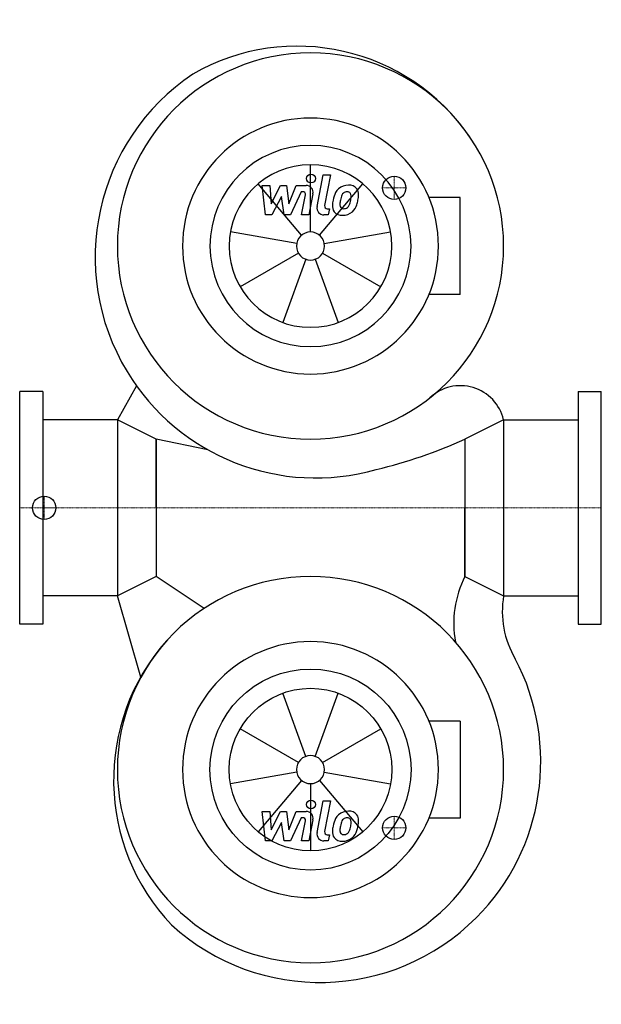
# Model space of a CAD drawing. Extents: x 0 to 500, y -427 to 420.
import ezdxf

# ---------------------------------------------------------------- set-up
doc = ezdxf.new("R2010")
doc.units = 0
doc.linetypes.add('DASHDOT', pattern=[1, 0.5, -0.25, 0, -0.25])
doc.layers.get('0').update_dxf_attribs({"color": 124})
doc.layers.add('CP_AXIS', color=143, linetype='DASHDOT', lineweight=18)
doc.layers.add('CP_DETAL', color=33, linetype='Continuous')
doc.layers.add('cp_hidde', color=203, linetype='Continuous')

msp = doc.modelspace()

# ---------------------------------------------------------------- linework, layer by layer
for p, q in [((378.57, 266.72), (351.78, 266.72)), ((378.57, 183.28), (378.57, 266.72)), ((378.57, 183.28), (351.78, 183.28)), ((100.35, 104.9), (84, 75.6)), ((20, 100), (0, 100)), ((0, -100), (0, 100)), ((20, 100), (20, -100)), ((480, 100), (500, 100)), ((480, 100), (480, -100)), ((500, -100), (500, 100)), ((84, 75.6), (20, 75.6)), ((84, 75.6), (84, -75.6)), ((117.2, 59), (84, 75.6)), ((416, 75.6), (382.8, 59)), ((416, 75.6), (416, -75.6)), ((416, 75.6), (480, 75.6)), ((161.84, 49.87), (117.2, 59)), ((117.2, 0), (117.2, 59)), ((117.2, 59), (117.2, -59)), ((382.8, 59), (382.8, 0)), ((382.8, 59), (382.8, -59)), ((117.2, 0), (117.2, -59)), ((382.8, -59), (382.8, 0)), ((117.2, -59), (84, -75.6)), ((158.48, -86.51), (117.2, -59)), ((382.8, -59), (416, -75.6)), ((84, -75.6), (20, -75.6)), ((104.28, -145.49), (84, -75.6)), ((416, -75.6), (480, -75.6)), ((20, -100), (0, -100)), ((480, -100), (500, -100)), ((378.57, -183.28), (351.78, -183.28)), ((378.57, -183.28), (378.57, -266.72)), ((378.57, -266.72), (351.78, -266.72))]:
    msp.add_line(p, q)
for centre, major_axis, start_param, end_param in [((238.58, 216.55), (127.42, 127.42), 6.100649, 7.58967), ((250, 225), (117.38, 117.38), 5.497787, 11.780972), ((254.56, 215.33), (134.11, 134.11), 1.376376, 2.900462), ((250, 225), (-77.78, 77.78), 3.926991, 10.210176), ((250, 225), (61.11, 61.11), 5.497787, 11.780972), ((254.56, 215.33), (134.11, 134.11), 2.900462, 4.204894), ((378.86, 66.79), (-26.99, 26.99), 4.159859, 6.254851), ((201.7, 464.18), (313.82, 313.82), 4.165587, 4.347316), ((250, -225), (-117.38, 117.38), 3.926991, 10.210176), ((462.16, -99.28), (-62.93, 62.93), 0.315658, 0.966778), ((494.75, -88.99), (-56.48, 56.48), 0.616939, 1.319645), ((260.93, -234.07), (-127.42, 127.42), 0.058912, 1.547932), ((258.3, -218.26), (-134.11, 134.11), 3.14191, 4.413032), ((258.3, -218.26), (-134.11, 134.11), 1.617824, 3.14191)]:
    msp.add_ellipse(centre, major_axis=major_axis, ratio=1, start_param=start_param, end_param=end_param)
at = {"extrusion": (0, 0, -1)}
for major_axis, start_param, end_param in [((-77.78, 77.78), 2.356194490192345, 8.639379797371932), ((61.11, 61.11), 0.785398, 7.068583)]:
    msp.add_ellipse((250, -225), major_axis=major_axis, ratio=1, start_param=start_param, end_param=end_param, dxfattribs=at)
at = {"layer": 'CP_AXIS'}
for p, q in [((322, 265), (322, 285)), ((332, 275), (312, 275)), ((21.08, -10), (21.08, 10)), ((500, 0), (0, 0)), ((32, 0), (19.77, 0)), ((322, -265), (322, -285)), ((332, -275), (312, -275))]:
    msp.add_line(p, q, dxfattribs=at)
at = {"layer": 'CP_DETAL'}
for p, q in [((250, 237.07), (250, 294.88)), ((255.69, 258.85), (261.02, 286.29)), ((261.02, 286.29), (267.33, 286.29)), ((267.33, 286.29), (262.17, 259.73)), ((242.24, 234.25), (205.09, 278.53)), ((208.59, 277.02), (215.11, 277.02)), ((211.26, 251.71), (208.59, 277.02)), ((215.11, 277.02), (216.15, 261.37)), ((216.15, 261.37), (224.33, 277.02)), ((224.33, 277.02), (229.27, 277.02)), ((229.27, 277.02), (231.43, 261.37)), ((231.43, 261.37), (237.75, 277.02)), ((241.97, 271.68), (232.88, 251.71)), ((237.75, 277.02), (246.23, 277.03)), ((243.45, 271.68), (241.97, 271.68)), ((257.76, 234.25), (294.91, 278.53)), ((225.16, 267.59), (216.78, 251.71)), ((227.36, 251.71), (225.16, 267.59)), ((242.33, 251.69), (245.66, 269)), ((252.14, 269.9), (248.64, 251.69)), ((264.38, 257.05), (266.31, 257.05)), ((266.31, 257.05), (265.27, 251.71)), ((216.78, 251.71), (211.26, 251.71)), ((232.88, 251.71), (227.36, 251.71)), ((248.64, 251.69), (242.33, 251.69)), ((265.27, 251.71), (261.58, 251.71)), ((238.11, 227.1), (181.19, 237.13)), ((261.89, 227.1), (318.81, 237.13)), ((239.55, 218.97), (189.49, 190.06)), ((245.87, 213.66), (226.1, 159.34)), ((254.13, 213.66), (273.9, 159.34)), ((260.45, 218.97), (310.51, 190.06)), ((245.87, -213.66), (226.1, -159.34)), ((254.13, -213.66), (273.9, -159.34)), ((239.55, -218.97), (189.49, -190.06)), ((260.45, -218.97), (310.51, -190.06)), ((238.11, -227.1), (181.19, -237.13)), ((261.89, -227.1), (318.81, -237.13)), ((242.24, -234.25), (205.09, -278.53)), ((257.76, -234.25), (294.91, -278.53)), ((250, -237.07), (250, -294.88)), ((255.69, -279.15), (261.02, -251.71)), ((261.02, -251.71), (267.33, -251.71)), ((267.33, -251.71), (262.17, -278.27)), ((208.59, -260.98), (215.11, -260.98)), ((211.26, -286.29), (208.59, -260.98)), ((215.11, -260.98), (216.15, -276.63)), ((216.15, -276.63), (224.33, -260.98)), ((224.33, -260.98), (229.27, -260.98)), ((229.27, -260.98), (231.43, -276.63)), ((231.43, -276.63), (237.75, -260.98)), ((237.75, -260.98), (246.23, -260.97)), ((225.16, -270.41), (216.78, -286.29)), ((227.36, -286.29), (225.16, -270.41)), ((241.97, -266.32), (232.88, -286.29)), ((243.45, -266.32), (241.97, -266.32)), ((242.33, -286.31), (245.66, -269)), ((252.14, -268.1), (248.64, -286.31)), ((216.78, -286.29), (211.26, -286.29)), ((232.88, -286.29), (227.36, -286.29)), ((248.64, -286.31), (242.33, -286.31)), ((265.27, -286.29), (261.58, -286.29)), ((264.38, -280.95), (266.31, -280.95)), ((266.31, -280.95), (265.27, -286.29))]:
    msp.add_line(p, q, dxfattribs=at)
for centre in [(250.42, 282.96), (250.42, -255.04)]:
    msp.add_circle(centre, 3.75, dxfattribs=at)
for centre, radius, start, end in [((243.45, 269.43), 2.25, 349.12824, 90.03612), ((246.24, 271.03), 6, 349.14628, 90.1097), ((291.31, 260.95), 22.17, 153.11154, 171.0742), ((281.84, 265.23), 11.79, 130.4936, 150.86472), ((282.46, 264.75), 12.56, 89.32867, 131.19838), ((281.4, 266.98), 4.65, 88.6944, 130.59674), ((281.6, 267.38), 4.24, 69.364, 91.28334), ((283.18, 268.61), 8.71, 39.86254, 93.78775), ((282.07, 268.75), 2.79, 38.89188, 68.62272), ((283.74, 269.59), 7.67, 357.21753, 36.91765), ((298.83, 258.31), 30.04, 168.33329, 176.52588), ((297.04, 259.8), 21.81, 167.85106, 176.83157), ((309.5, 257.93), 34.39, 165.01044, 169.18658), ((282.95, 265.48), 6.8, 132.32247, 168.54459), ((265.8, 267.67), 19.05, 336.53024, 350.06328), ((281.19, 268.29), 3.78, 358.4755, 35.93303), ((260.87, 268.83), 24.1, 349.37609, 358.47941), ((254.29, 271.38), 37.19, 343.06336, 349.16054), ((265.94, 269.77), 25.46, 347.78458, 358.75865), ((261.58, 257.71), 6, 169.00415, 270), ((264.38, 259.3), 2.25, 169.00415, 270), ((276.66, 259.23), 7.86, 173.44296, 216.79019), ((276.95, 259.88), 8.49, 219.11758, 274.24105), ((279.2, 260.52), 3.96, 173.0647, 215.67225), ((278.42, 260.28), 3.19, 220.25404, 274.7357), ((277.65, 264.31), 12.89, 269.67378, 310.63898), ((277.86, 268.23), 11.16, 274.18455, 282.23013), ((278.85, 261.76), 4.65, 287.23719, 310.2783), ((278.1, 262.52), 5.71, 311.13806, 334.81622), ((277.82, 263.99), 12.54, 311.00226, 344.05833), ((246.24, -266.97), 6, 349.14628, 90.1097), ((282.46, -273.25), 12.56, 89.32867, 131.19838), ((283.18, -269.39), 8.71, 39.86254, 93.78775), ((243.45, -268.57), 2.25, 349.12824, 90.03612), ((291.31, -277.05), 22.17, 153.11154, 171.0742), ((281.84, -272.77), 11.79, 130.4936, 150.86472), ((282.95, -272.52), 6.8, 132.32247, 168.54459), ((281.4, -271.02), 4.65, 88.6944, 130.59674), ((281.6, -270.62), 4.24, 69.364, 91.28334), ((282.07, -269.25), 2.79, 38.89188, 68.62272), ((281.19, -269.71), 3.78, 358.4755, 35.93303), ((260.87, -269.17), 24.1, 349.37609, 358.47941), ((283.74, -268.41), 7.67, 357.21753, 36.91765), ((265.94, -268.23), 25.46, 347.78458, 358.75865), ((261.58, -280.29), 6, 169.00415, 270), ((264.38, -278.7), 2.25, 169.00415, 270), ((276.66, -278.77), 7.86, 173.44296, 216.79019), ((298.83, -279.69), 30.04, 168.33329, 176.52588), ((279.2, -277.48), 3.96, 173.0647, 215.67225), ((297.04, -278.2), 21.81, 167.85106, 176.83157), ((309.5, -280.07), 34.39, 165.01044, 169.18658), ((278.1, -275.48), 5.71, 311.13806, 334.81622), ((265.8, -270.33), 19.05, 336.53024, 350.06328), ((277.82, -274.01), 12.54, 311.00226, 344.05833), ((254.29, -266.62), 37.19, 343.06336, 349.16054), ((276.95, -278.12), 8.49, 219.11758, 274.24105), ((278.42, -277.72), 3.19, 220.25404, 274.7357), ((277.65, -273.69), 12.89, 269.67378, 310.63898), ((277.86, -269.77), 11.16, 274.18455, 282.23013), ((278.85, -276.24), 4.65, 287.23719, 310.2783)]:
    msp.add_arc(centre, radius, start, end, dxfattribs=at)
for major_axis in [(49.41, 49.41), (8.53, 8.53)]:
    msp.add_ellipse((250, 225), major_axis=major_axis, ratio=1, start_param=5.497787, end_param=11.780972, dxfattribs=at)
at = {"layer": 'CP_DETAL', "extrusion": (0, 0, -1)}
for major_axis, start_param, end_param in [((49.41, 49.41), 0.785398, 7.068583), ((-8.53, 8.53), 2.356194490192344, 8.63937979737193)]:
    msp.add_ellipse((250, -225), major_axis=major_axis, ratio=1, start_param=start_param, end_param=end_param, dxfattribs=at)
at = {"layer": 'cp_hidde'}
for centre in [(322, 275), (21.08, 0), (322, -275)]:
    msp.add_circle(centre, 10, dxfattribs=at)

doc.saveas('drawing.dxf')
